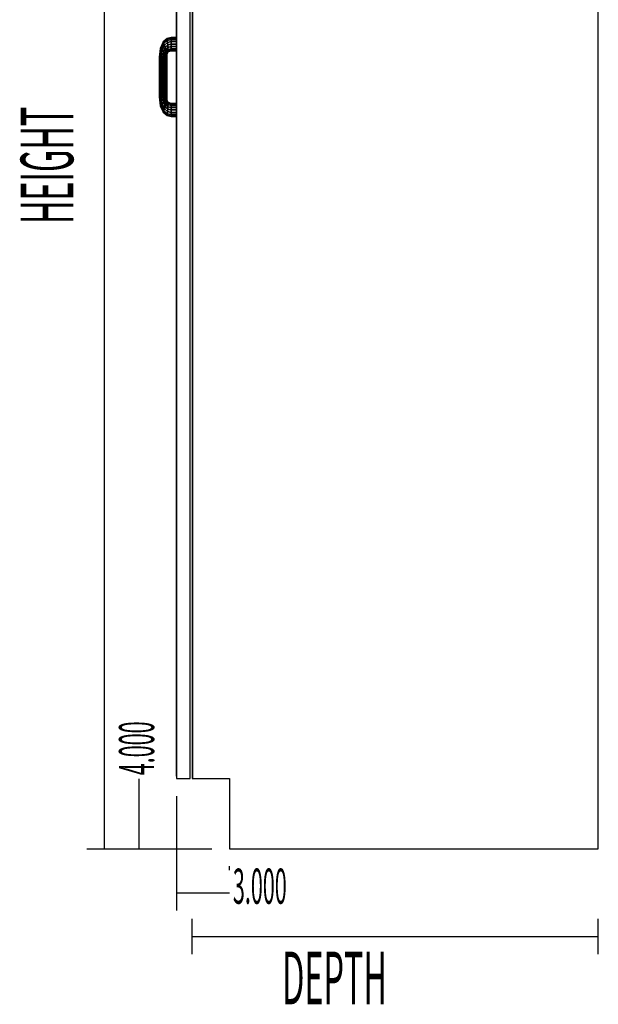
# Model space of a CAD drawing. Extents: x -102 to 92, y -81 to 76.
# Drawn here: x -75 to -58, y 26 to 54 of the extents above; entities that cross this region are included whole.
import ezdxf
from ezdxf.enums import TextEntityAlignment as Align

# ---------------------------------------------------------------- set-up
doc = ezdxf.new("R2010")
doc.units = 0
doc.layers.add('T1D_End', color=1, linetype='CONTINUOUS')

msp = doc.modelspace()

# ---------------------------------------------------------------- linework, layer by layer
at = {"layer": 'T1D_End', "color": 1}
for p, q in [((-72.392028, 29.975738), (-72.392028, 71.975738)), ((-70.334527, 71.913238), (-70.334527, 31.97574)), ((-70.334527, 71.853241), (-70.334527, 53.069488)), ((-70.334527, 71.853241), (-70.334527, 53.069488)), ((-70.334527, 71.853241), (-70.334527, 32.035736)), ((-70.334527, 32.035736), (-70.334527, 71.853241)), ((-69.954528, 31.97574), (-69.954528, 71.913238)), ((-69.892027, 71.975738), (-69.892027, 31.97574)), ((-69.882027, 31.97574), (-69.882027, 71.975738)), ((-69.882027, 71.975738), (-69.882027, 31.97574)), ((-58.329529, 29.97574), (-58.329529, 71.975738)), ((-69.892027, 71.595741), (-69.892027, 32.355736)), ((-70.607, 53.042953), (-70.720801, 52.94675)), ((-70.716189, 52.934618), (-70.605574, 53.028873)), ((-70.605574, 53.028873), (-70.716189, 52.934618)), ((-70.703061, 52.900064), (-70.601512, 52.988771)), ((-70.601512, 52.988771), (-70.703061, 52.900064)), ((-70.489911, 53.069481), (-70.607, 53.042953)), ((-70.605574, 53.028873), (-70.607, 53.042953)), ((-70.607, 53.042951), (-70.605574, 53.028873)), ((-70.605574, 53.028873), (-70.489863, 53.055214)), ((-70.489863, 53.055214), (-70.605574, 53.028873)), ((-70.601512, 52.988771), (-70.605574, 53.028873)), ((-70.605574, 53.028873), (-70.601512, 52.988771)), ((-70.601512, 52.988771), (-70.489766, 53.01457)), ((-70.489766, 53.01457), (-70.601512, 52.988771)), ((-70.595434, 52.928753), (-70.601512, 52.988771)), ((-70.601512, 52.988771), (-70.595434, 52.928753)), ((-70.489895, 53.069486), (-70.489911, 53.069481)), ((-70.334527, 53.069488), (-70.489895, 53.069486)), ((-70.489863, 53.055214), (-70.489895, 53.069486)), ((-70.489895, 53.069486), (-70.489863, 53.055214)), ((-70.489863, 53.055214), (-70.334527, 53.055218)), ((-70.334527, 53.055218), (-70.489863, 53.055214)), ((-70.489863, 53.055214), (-70.489863, 53.055214)), ((-70.489766, 53.01457), (-70.489863, 53.055214)), ((-70.489863, 53.055214), (-70.489766, 53.01457)), ((-70.489626, 52.953741), (-70.489766, 53.01457)), ((-70.489766, 53.01457), (-70.334527, 53.01457)), ((-70.334527, 53.01457), (-70.489766, 53.01457)), ((-70.489766, 53.01457), (-70.489626, 52.953741)), ((-70.334527, 53.055218), (-70.334527, 53.069488)), ((-70.334527, 53.01457), (-70.334527, 53.055218)), ((-70.334527, 52.953743), (-70.334527, 53.01457)), ((-70.804732, 52.761806), (-70.834526, 52.50757)), ((-70.825772, 52.507524), (-70.797089, 52.754841)), ((-70.797089, 52.754841), (-70.825772, 52.507524)), ((-70.720801, 52.94675), (-70.804732, 52.761806)), ((-70.797089, 52.754843), (-70.804732, 52.761806)), ((-70.804732, 52.761806), (-70.797089, 52.754841)), ((-70.800837, 52.507398), (-70.775328, 52.735004)), ((-70.775328, 52.735004), (-70.800837, 52.507398)), ((-70.797089, 52.754841), (-70.716189, 52.934618)), ((-70.716189, 52.934618), (-70.797089, 52.754841)), ((-70.775328, 52.735004), (-70.797089, 52.754841)), ((-70.797086, 52.754837), (-70.775328, 52.735004)), ((-70.775328, 52.735004), (-70.703061, 52.900064)), ((-70.703061, 52.900064), (-70.775328, 52.735004)), ((-70.742758, 52.70532), (-70.775328, 52.735004)), ((-70.775328, 52.735004), (-70.742758, 52.70532)), ((-70.763521, 52.507212), (-70.742758, 52.70532)), ((-70.742758, 52.70532), (-70.763521, 52.507212)), ((-70.742758, 52.70532), (-70.683415, 52.848347)), ((-70.683415, 52.848347), (-70.742758, 52.70532)), ((-70.704335, 52.670303), (-70.742758, 52.70532)), ((-70.742758, 52.70532), (-70.704335, 52.670303)), ((-70.718854, 52.941631), (-70.720801, 52.94675)), ((-70.720801, 52.94675), (-70.718854, 52.941631)), ((-70.716189, 52.934618), (-70.718854, 52.941631)), ((-70.718854, 52.941631), (-70.716189, 52.934618)), ((-70.703061, 52.900064), (-70.716189, 52.934618)), ((-70.716189, 52.93461), (-70.703061, 52.900064)), ((-70.704335, 52.670303), (-70.660241, 52.787346)), ((-70.660241, 52.787346), (-70.704335, 52.670303)), ((-70.683415, 52.848347), (-70.703061, 52.900064)), ((-70.703061, 52.900064), (-70.683415, 52.848347)), ((-70.683415, 52.848347), (-70.595434, 52.928753)), ((-70.595434, 52.928753), (-70.683415, 52.848347)), ((-70.660241, 52.787346), (-70.683415, 52.848347)), ((-70.683415, 52.848347), (-70.660241, 52.787346)), ((-70.665917, 52.635288), (-70.637067, 52.726341)), ((-70.637067, 52.726341), (-70.665917, 52.635288)), ((-70.588266, 52.857958), (-70.660241, 52.787346)), ((-70.660241, 52.787346), (-70.660233, 52.787351)), ((-70.637067, 52.726341), (-70.660241, 52.787346)), ((-70.660241, 52.787346), (-70.637067, 52.726341)), ((-70.660233, 52.787351), (-70.588266, 52.857958)), ((-70.581095, 52.787165), (-70.637067, 52.726341)), ((-70.637067, 52.726341), (-70.637059, 52.726349)), ((-70.617417, 52.674627), (-70.637067, 52.726341)), ((-70.637067, 52.726341), (-70.617417, 52.674627)), ((-70.637059, 52.726349), (-70.581095, 52.787165)), ((-70.575017, 52.727146), (-70.617417, 52.674627)), ((-70.61741, 52.674637), (-70.575017, 52.727146)), ((-70.595434, 52.928753), (-70.489626, 52.953741)), ((-70.489626, 52.953741), (-70.595434, 52.928753)), ((-70.588266, 52.857958), (-70.595434, 52.928753)), ((-70.595434, 52.928753), (-70.588266, 52.857958)), ((-70.588266, 52.857958), (-70.489463, 52.881988)), ((-70.489463, 52.881988), (-70.588266, 52.857958)), ((-70.581095, 52.787165), (-70.588266, 52.857958)), ((-70.588266, 52.857958), (-70.581095, 52.787165)), ((-70.581095, 52.787165), (-70.489295, 52.810234)), ((-70.489295, 52.810234), (-70.581095, 52.787165)), ((-70.575017, 52.727146), (-70.581095, 52.787165)), ((-70.581095, 52.787165), (-70.575017, 52.727146)), ((-70.575017, 52.727146), (-70.489155, 52.749407)), ((-70.489155, 52.749407), (-70.575017, 52.727146)), ((-70.570954, 52.687044), (-70.575017, 52.727146)), ((-70.575017, 52.727146), (-70.570954, 52.687044)), ((-70.570954, 52.687044), (-70.489057, 52.708763)), ((-70.489057, 52.708763), (-70.570954, 52.687044)), ((-70.489626, 52.953741), (-70.334527, 52.953743)), ((-70.334527, 52.953743), (-70.489626, 52.953741)), ((-70.489463, 52.881988), (-70.489626, 52.953741)), ((-70.489626, 52.953741), (-70.489463, 52.881988)), ((-70.489295, 52.810234), (-70.489463, 52.881988)), ((-70.489463, 52.881988), (-70.334527, 52.881988)), ((-70.334527, 52.881988), (-70.489463, 52.881988)), ((-70.489463, 52.881988), (-70.489295, 52.810234)), ((-70.489155, 52.749407), (-70.489295, 52.810234)), ((-70.489295, 52.810234), (-70.334527, 52.810234)), ((-70.334527, 52.810234), (-70.489295, 52.810234)), ((-70.489295, 52.810234), (-70.489155, 52.749407)), ((-70.489057, 52.708763), (-70.489155, 52.749407)), ((-70.489155, 52.749407), (-70.334527, 52.749405)), ((-70.334527, 52.749405), (-70.489155, 52.749407)), ((-70.489155, 52.749407), (-70.489057, 52.708763)), ((-70.489026, 52.694488), (-70.489057, 52.708763)), ((-70.489057, 52.708763), (-70.334527, 52.708761)), ((-70.334527, 52.708761), (-70.489057, 52.708763)), ((-70.489057, 52.708763), (-70.489026, 52.694488)), ((-70.489057, 52.708763), (-70.489057, 52.708763)), ((-70.334527, 52.881988), (-70.334527, 52.953743)), ((-70.334527, 52.810234), (-70.334527, 52.881988)), ((-70.334527, 52.749405), (-70.334527, 52.810234)), ((-70.334527, 52.708761), (-70.334527, 52.749405)), ((-70.334527, 52.694488), (-70.334527, 52.708761)), ((-70.825776, 52.507524), (-70.834526, 52.50757)), ((-70.834526, 52.50757), (-70.825772, 52.507524)), ((-70.834526, 52.50757), (-70.834526, 51.381409)), ((-70.800837, 52.507398), (-70.825772, 52.507524)), ((-70.825772, 52.507524), (-70.800837, 52.507398)), ((-70.825772, 51.381452), (-70.825772, 52.507524)), ((-70.825772, 52.507524), (-70.825772, 51.381452)), ((-70.763521, 52.507212), (-70.800837, 52.507398)), ((-70.800837, 52.507398), (-70.763521, 52.507212)), ((-70.800837, 51.381576), (-70.800837, 52.507398)), ((-70.800837, 52.507398), (-70.800837, 51.381576)), ((-70.719504, 52.506988), (-70.763521, 52.507212)), ((-70.763521, 52.507212), (-70.719504, 52.506988)), ((-70.763521, 52.507212), (-70.763521, 51.381767)), ((-70.763521, 51.381767), (-70.763521, 52.507212)), ((-70.719504, 52.506988), (-70.704335, 52.670303)), ((-70.704335, 52.670303), (-70.719504, 52.506988)), ((-70.719504, 52.506988), (-70.675488, 52.506765)), ((-70.675488, 52.506765), (-70.719504, 52.506988)), ((-70.719504, 51.38199), (-70.719504, 52.506988)), ((-70.719504, 52.506988), (-70.719504, 51.38199)), ((-70.665917, 52.635288), (-70.704335, 52.670303)), ((-70.704335, 52.670303), (-70.665917, 52.635288)), ((-70.675488, 52.506765), (-70.665917, 52.635288)), ((-70.665917, 52.635271), (-70.675488, 52.506765)), ((-70.675488, 52.506765), (-70.638173, 52.506576)), ((-70.638173, 52.506576), (-70.675488, 52.506765)), ((-70.675488, 51.382212), (-70.675488, 52.506765)), ((-70.675488, 52.506765), (-70.675488, 51.382212)), ((-70.633345, 52.605602), (-70.665917, 52.635288)), ((-70.665917, 52.635288), (-70.665917, 52.635271)), ((-70.665917, 52.635288), (-70.665913, 52.635284)), ((-70.665913, 52.635284), (-70.633345, 52.605602)), ((-70.638173, 52.506576), (-70.633345, 52.605602)), ((-70.633345, 52.605585), (-70.638173, 52.506576)), ((-70.638173, 52.506576), (-70.61324, 52.506452)), ((-70.61324, 52.506452), (-70.638173, 52.506576)), ((-70.638173, 51.3824), (-70.638173, 52.506576)), ((-70.638173, 52.506576), (-70.638173, 51.3824)), ((-70.633345, 52.605602), (-70.617417, 52.674627)), ((-70.617417, 52.674616), (-70.633345, 52.605602)), ((-70.611581, 52.585768), (-70.633345, 52.605602)), ((-70.633345, 52.605602), (-70.633345, 52.605585)), ((-70.633345, 52.605602), (-70.633342, 52.605598)), ((-70.633342, 52.605598), (-70.611581, 52.585768)), ((-70.604289, 52.640074), (-70.617417, 52.674627)), ((-70.617417, 52.674627), (-70.617417, 52.674616)), ((-70.617417, 52.674627), (-70.617413, 52.674618)), ((-70.617413, 52.674618), (-70.604289, 52.640074)), ((-70.61324, 52.506452), (-70.611581, 52.585768)), ((-70.611581, 52.585768), (-70.61324, 52.506452)), ((-70.61324, 52.506452), (-70.609649, 52.506433)), ((-70.61324, 52.506452), (-70.61324, 52.506452)), ((-70.609649, 52.506433), (-70.61324, 52.506452)), ((-70.61324, 51.382646), (-70.61324, 52.506452)), ((-70.61324, 52.506452), (-70.61324, 51.382524)), ((-70.611581, 52.585792), (-70.604289, 52.640074)), ((-70.611581, 52.585768), (-70.611581, 52.585792)), ((-70.611577, 52.585792), (-70.611581, 52.585768)), ((-70.603942, 52.578802), (-70.611581, 52.585768)), ((-70.611581, 52.585768), (-70.603942, 52.578802)), ((-70.611581, 52.585768), (-70.611581, 52.585768)), ((-70.604289, 52.640066), (-70.611577, 52.585792)), ((-70.609649, 52.506433), (-70.604483, 52.506409)), ((-70.604483, 52.506409), (-70.609649, 52.506433)), ((-70.604483, 52.506733), (-70.603942, 52.578762)), ((-70.604483, 52.506409), (-70.604483, 52.506733)), ((-70.604483, 52.506409), (-70.604483, 52.506409)), ((-70.604483, 51.38257), (-70.604483, 52.506409)), ((-70.604289, 52.640074), (-70.570954, 52.687044)), ((-70.570958, 52.68704), (-70.604289, 52.640074)), ((-70.599685, 52.627941), (-70.604289, 52.640074)), ((-70.604289, 52.640074), (-70.604289, 52.640066)), ((-70.604289, 52.640074), (-70.604289, 52.64007)), ((-70.604289, 52.64007), (-70.599681, 52.627937)), ((-70.603942, 52.578802), (-70.599681, 52.627937)), ((-70.603942, 52.578762), (-70.603942, 52.578802)), ((-70.599681, 52.627937), (-70.599685, 52.627941)), ((-70.599681, 52.627937), (-70.599677, 52.627947)), ((-70.599677, 52.627947), (-70.569528, 52.672962)), ((-70.570954, 52.687044), (-70.570958, 52.68704)), ((-70.569528, 52.672962), (-70.570954, 52.687044)), ((-70.570954, 52.687044), (-70.569528, 52.67297)), ((-70.570954, 52.687044), (-70.570954, 52.687044)), ((-70.569528, 52.672962), (-70.489026, 52.694488)), ((-70.569528, 52.67297), (-70.569528, 52.672962)), ((-70.489026, 52.694488), (-70.334527, 52.694488)), ((-70.334527, 52.694488), (-70.334527, 51.194488)), ((-70.334527, 52.694488), (-70.334527, 51.194488)), ((-70.834526, 51.381409), (-70.825772, 51.381452)), ((-70.825772, 51.381452), (-70.834526, 51.381409)), ((-70.834526, 51.381409), (-70.804732, 51.127172)), ((-70.825772, 51.381452), (-70.803895, 51.381561)), ((-70.803895, 51.381561), (-70.825772, 51.381452)), ((-70.825772, 51.381452), (-70.797089, 51.134136)), ((-70.797089, 51.134136), (-70.825772, 51.381452)), ((-70.803895, 51.381561), (-70.800837, 51.381576)), ((-70.800837, 51.381576), (-70.803895, 51.381561)), ((-70.800837, 51.381576), (-70.763521, 51.381767)), ((-70.763521, 51.381767), (-70.800837, 51.381576)), ((-70.775328, 51.153971), (-70.800837, 51.381576)), ((-70.800837, 51.381576), (-70.775328, 51.153971)), ((-70.763521, 51.381767), (-70.719504, 51.38199)), ((-70.719504, 51.38199), (-70.763521, 51.381767)), ((-70.763521, 51.381767), (-70.742758, 51.183658)), ((-70.742758, 51.183658), (-70.763521, 51.381767)), ((-70.719504, 51.38199), (-70.675488, 51.382212)), ((-70.675488, 51.382212), (-70.719504, 51.38199)), ((-70.719504, 51.38199), (-70.704335, 51.218674)), ((-70.704335, 51.218674), (-70.719504, 51.38199)), ((-70.675488, 51.382212), (-70.638173, 51.3824)), ((-70.638173, 51.3824), (-70.675488, 51.382212)), ((-70.675488, 51.382212), (-70.665917, 51.253691)), ((-70.665917, 51.253691), (-70.675488, 51.382212)), ((-70.637129, 51.382406), (-70.638173, 51.3824)), ((-70.638173, 51.3824), (-70.638173, 51.382377)), ((-70.633345, 51.283377), (-70.638173, 51.3824)), ((-70.638173, 51.382377), (-70.633345, 51.283377)), ((-70.637132, 51.382408), (-70.61324, 51.382524)), ((-70.61324, 51.382524), (-70.637129, 51.382406)), ((-70.633345, 51.283377), (-70.611581, 51.303211)), ((-70.611581, 51.303211), (-70.633345, 51.283377)), ((-70.61324, 51.382524), (-70.61324, 51.382646)), ((-70.604483, 51.38257), (-70.61324, 51.382524)), ((-70.61324, 51.382524), (-70.613236, 51.382524)), ((-70.61324, 51.382524), (-70.611581, 51.303211)), ((-70.611581, 51.303211), (-70.61324, 51.382524)), ((-70.613236, 51.382524), (-70.604483, 51.38257)), ((-70.611577, 51.303215), (-70.611581, 51.303211)), ((-70.611581, 51.303211), (-70.611581, 51.303213)), ((-70.611581, 51.303211), (-70.611581, 51.303194)), ((-70.611577, 51.303194), (-70.611581, 51.303211)), ((-70.611581, 51.303194), (-70.604289, 51.248905)), ((-70.611577, 51.303215), (-70.603942, 51.310177)), ((-70.603942, 51.310177), (-70.611577, 51.303215)), ((-70.604289, 51.248913), (-70.611577, 51.303194)), ((-70.604483, 51.382389), (-70.604483, 51.38257)), ((-70.603942, 51.310177), (-70.604483, 51.382389)), ((-70.603942, 51.310156), (-70.603942, 51.310177)), ((-70.599681, 51.261045), (-70.603942, 51.310156)), ((-70.804732, 51.127172), (-70.797089, 51.134136)), ((-70.797089, 51.134136), (-70.804732, 51.127172)), ((-70.804732, 51.127172), (-70.720801, 50.942224)), ((-70.797089, 51.134136), (-70.775328, 51.153971)), ((-70.775332, 51.153967), (-70.797089, 51.134136)), ((-70.797089, 51.134136), (-70.716189, 50.954357)), ((-70.716189, 50.954357), (-70.797089, 51.134136)), ((-70.775328, 51.153971), (-70.775332, 51.153967)), ((-70.775328, 51.153971), (-70.742758, 51.183658)), ((-70.742758, 51.183658), (-70.775328, 51.153971)), ((-70.703061, 50.988914), (-70.775328, 51.153971)), ((-70.775328, 51.153971), (-70.703061, 50.988914)), ((-70.742758, 51.183658), (-70.704335, 51.218674)), ((-70.704335, 51.218674), (-70.742758, 51.183658)), ((-70.742758, 51.183658), (-70.683415, 51.04063)), ((-70.683415, 51.04063), (-70.742758, 51.183658)), ((-70.704335, 51.218674), (-70.665917, 51.253691)), ((-70.665917, 51.253691), (-70.704335, 51.218674)), ((-70.704335, 51.218674), (-70.660241, 51.101633)), ((-70.660241, 51.101633), (-70.704335, 51.218674)), ((-70.703061, 50.988914), (-70.683415, 51.04063)), ((-70.683415, 51.04063), (-70.703061, 50.988914)), ((-70.683415, 51.04063), (-70.660241, 51.101633)), ((-70.660241, 51.101633), (-70.683415, 51.04063)), ((-70.683415, 51.04063), (-70.595434, 50.960226)), ((-70.595434, 50.960226), (-70.683415, 51.04063)), ((-70.665917, 51.253691), (-70.633345, 51.283377)), ((-70.633349, 51.283375), (-70.665917, 51.253691)), ((-70.665917, 51.253691), (-70.637067, 51.162634)), ((-70.637067, 51.162634), (-70.665917, 51.253691)), ((-70.660241, 51.101633), (-70.637067, 51.162634)), ((-70.637067, 51.162634), (-70.660241, 51.101633)), ((-70.660241, 51.101633), (-70.588266, 51.031017)), ((-70.588266, 51.031017), (-70.660241, 51.101633)), ((-70.637067, 51.162634), (-70.617417, 51.21435)), ((-70.617417, 51.21435), (-70.637067, 51.162634)), ((-70.637067, 51.162634), (-70.581095, 51.101814)), ((-70.581095, 51.101814), (-70.637067, 51.162634)), ((-70.633345, 51.283377), (-70.633349, 51.283375)), ((-70.633345, 51.283377), (-70.617417, 51.21435)), ((-70.617417, 51.21435), (-70.633345, 51.283377)), ((-70.617417, 51.214353), (-70.604289, 51.248905)), ((-70.604289, 51.248905), (-70.617417, 51.21435)), ((-70.617417, 51.21435), (-70.617417, 51.214353)), ((-70.617417, 51.21435), (-70.575017, 51.161831)), ((-70.575017, 51.161831), (-70.617417, 51.21435)), ((-70.604289, 51.248905), (-70.604289, 51.248913)), ((-70.604285, 51.248913), (-70.604289, 51.248905)), ((-70.604289, 51.248905), (-70.604285, 51.248907)), ((-70.604289, 51.248905), (-70.570954, 51.201933)), ((-70.570954, 51.201933), (-70.604289, 51.248905)), ((-70.604285, 51.248913), (-70.599681, 51.261038)), ((-70.599681, 51.261038), (-70.604285, 51.248913)), ((-70.604285, 51.248907), (-70.604285, 51.248913)), ((-70.599681, 51.261038), (-70.599681, 51.261045)), ((-70.569528, 51.216015), (-70.599681, 51.261038)), ((-70.595434, 50.960226), (-70.588266, 51.031017)), ((-70.588266, 51.031017), (-70.595434, 50.960226)), ((-70.588266, 51.031017), (-70.581095, 51.101814)), ((-70.581095, 51.101814), (-70.588266, 51.031017)), ((-70.588266, 51.031017), (-70.489463, 51.006988)), ((-70.489463, 51.006988), (-70.588266, 51.031017)), ((-70.581095, 51.101814), (-70.575017, 51.161831)), ((-70.575017, 51.161831), (-70.581095, 51.101814)), ((-70.581095, 51.101814), (-70.489295, 51.078741)), ((-70.489295, 51.078741), (-70.581095, 51.101814)), ((-70.575017, 51.161838), (-70.570954, 51.201933)), ((-70.570954, 51.201933), (-70.575017, 51.161831)), ((-70.575017, 51.161831), (-70.575017, 51.161838)), ((-70.575017, 51.161831), (-70.489155, 51.13957)), ((-70.489155, 51.13957), (-70.575017, 51.161831)), ((-70.570954, 51.201933), (-70.569528, 51.216015)), ((-70.569528, 51.216015), (-70.570954, 51.201933)), ((-70.570954, 51.201933), (-70.489057, 51.180216)), ((-70.489057, 51.180216), (-70.570954, 51.201933)), ((-70.489026, 51.194486), (-70.569528, 51.216015)), ((-70.489463, 51.006988), (-70.489295, 51.078741)), ((-70.489295, 51.078741), (-70.489463, 51.006988)), ((-70.489295, 51.078741), (-70.489155, 51.13957)), ((-70.489155, 51.13957), (-70.489295, 51.078741)), ((-70.489295, 51.078741), (-70.334527, 51.078741)), ((-70.334527, 51.078741), (-70.489295, 51.078741)), ((-70.489155, 51.13957), (-70.489057, 51.180216)), ((-70.489057, 51.180216), (-70.489155, 51.13957)), ((-70.489155, 51.13957), (-70.334527, 51.13957)), ((-70.334527, 51.13957), (-70.489155, 51.13957)), ((-70.489057, 51.180216), (-70.489026, 51.194486)), ((-70.489026, 51.194486), (-70.489057, 51.180216)), ((-70.489057, 51.180216), (-70.334527, 51.180216)), ((-70.334527, 51.180216), (-70.489057, 51.180216)), ((-70.334527, 51.194488), (-70.489026, 51.194486)), ((-70.334527, 51.180216), (-70.334527, 51.194488)), ((-70.334527, 51.13957), (-70.334527, 51.180216)), ((-70.334527, 51.078741), (-70.334527, 51.13957)), ((-70.334527, 51.006988), (-70.334527, 51.078741)), ((-70.720801, 50.942224), (-70.717152, 50.951828)), ((-70.717152, 50.951828), (-70.720801, 50.942224)), ((-70.720801, 50.942224), (-70.607, 50.846023)), ((-70.716189, 50.954357), (-70.717152, 50.951828)), ((-70.716189, 50.954363), (-70.703061, 50.988914)), ((-70.703061, 50.988914), (-70.716189, 50.954357)), ((-70.716189, 50.954357), (-70.716189, 50.954363)), ((-70.716189, 50.954357), (-70.605574, 50.860105)), ((-70.605574, 50.860105), (-70.716189, 50.954357)), ((-70.601512, 50.900205), (-70.703061, 50.988914)), ((-70.703061, 50.988914), (-70.601512, 50.900205)), ((-70.607, 50.846023), (-70.605574, 50.860105)), ((-70.605574, 50.860105), (-70.607, 50.846023)), ((-70.607, 50.846023), (-70.489895, 50.819488)), ((-70.605574, 50.860105), (-70.601512, 50.900205)), ((-70.601512, 50.900205), (-70.605574, 50.860105)), ((-70.605574, 50.860105), (-70.489863, 50.833763)), ((-70.489863, 50.833763), (-70.605574, 50.860105)), ((-70.601512, 50.900205), (-70.595434, 50.960226)), ((-70.595434, 50.960226), (-70.601512, 50.900205)), ((-70.48977, 50.874407), (-70.601512, 50.900205)), ((-70.601512, 50.900205), (-70.48977, 50.874407)), ((-70.595434, 50.960226), (-70.489626, 50.935236)), ((-70.489626, 50.935236), (-70.595434, 50.960226)), ((-70.489895, 50.819488), (-70.489863, 50.833763)), ((-70.489863, 50.833763), (-70.489895, 50.819488)), ((-70.489895, 50.819488), (-70.334527, 50.819488)), ((-70.489863, 50.833763), (-70.48977, 50.874407)), ((-70.48977, 50.874407), (-70.489863, 50.833763)), ((-70.489863, 50.833763), (-70.334527, 50.833763)), ((-70.334527, 50.833763), (-70.489863, 50.833763)), ((-70.48977, 50.874407), (-70.489626, 50.935236)), ((-70.489626, 50.935236), (-70.48977, 50.874407)), ((-70.334527, 50.874407), (-70.48977, 50.874407)), ((-70.48977, 50.874407), (-70.334527, 50.874407)), ((-70.489626, 50.935236), (-70.489463, 51.006988)), ((-70.489463, 51.006988), (-70.489626, 50.935236)), ((-70.489626, 50.935236), (-70.334527, 50.935236)), ((-70.334527, 50.935236), (-70.489626, 50.935236)), ((-70.489463, 51.006988), (-70.334527, 51.006988)), ((-70.334527, 51.006988), (-70.489463, 51.006988)), ((-70.334527, 50.935236), (-70.334527, 51.006988)), ((-70.334527, 50.874407), (-70.334527, 50.935236)), ((-70.334527, 50.833763), (-70.334527, 50.874407)), ((-70.334527, 50.819488), (-70.334527, 50.833763)), ((-70.334527, 50.819488), (-70.334527, 32.035736)), ((-70.334527, 50.819488), (-70.334527, 32.035736)), ((-69.892027, 32.355736), (-69.892027, 31.97574)), ((-69.892027, 32.355736), (-69.892027, 31.97574)), ((-71.405404, 29.97574), (-71.405404, 31.965942)), ((-70.334527, 32.035736), (-70.334527, 31.97574)), ((-70.334527, 32.035736), (-70.334527, 31.97574)), ((-70.334527, 32.035736), (-70.334527, 32.035736)), ((-70.334527, 32.035736), (-70.334527, 32.035736)), ((-70.334527, 31.97574), (-69.954528, 31.97574)), ((-70.334527, 31.97574), (-69.954528, 31.97574)), ((-69.892027, 31.97574), (-69.882027, 31.97574)), ((-69.882027, 31.97574), (-68.829528, 31.97574)), ((-68.829528, 31.97574), (-68.829528, 29.97574)), ((-68.829528, 31.97574), (-68.829528, 29.97574)), ((-68.829528, 31.97574), (-68.829528, 29.97574)), ((-68.829528, 31.97574), (-68.829528, 29.97574)), ((-68.829528, 31.97574), (-68.829528, 29.97574)), ((-70.332027, 28.219084), (-70.332027, 31.472419)), ((-72.892028, 29.975738), (-71.892028, 29.975738)), ((-71.905404, 29.97574), (-69.329528, 29.97574)), ((-68.829528, 29.97574), (-58.329529, 29.97574)), ((-68.832027, 29.367638), (-68.832027, 29.479062)), ((-70.332027, 28.719084), (-68.833542, 28.719084)), ((-69.892028, 26.975738), (-69.892028, 27.975738)), ((-58.329528, 26.975738), (-58.329528, 27.975738)), ((-69.892028, 27.475738), (-58.329528, 27.475738))]:
    msp.add_line(p, q, dxfattribs=at)

# ---------------------------------------------------------------- texts
at = {"layer": 'T1D_End', "color": 1, "width": 0.45}
msp.add_text('HEIGHT', height=1.5, rotation=90, dxfattribs=at).set_placement((-73.276991, 47.758592))
msp.add_text('4.000', height=1, rotation=90, dxfattribs=at).set_placement((-70.66334, 32.065942), align=Align.BOTTOM_LEFT)
msp.add_text('3.000', height=1, dxfattribs=at).set_placement((-68.733542, 28.095529), align=Align.BOTTOM_LEFT)
msp.add_text('DEPTH', height=1.5, dxfattribs=at).set_placement((-67.329889, 25.544419))

doc.saveas('drawing.dxf')
